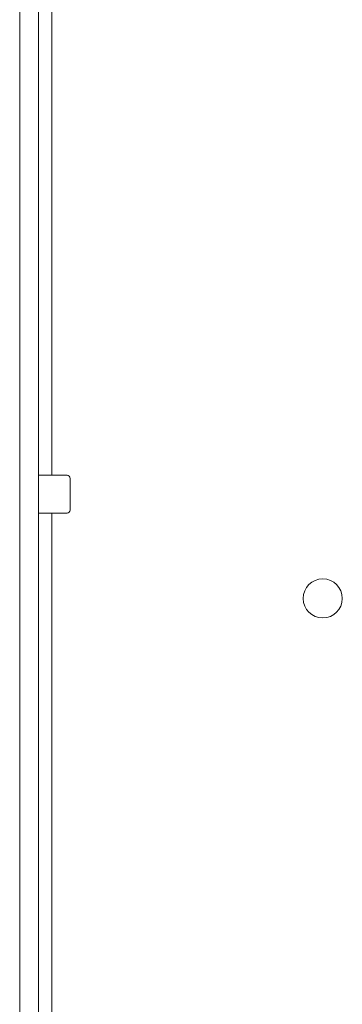
# Model space of a CAD drawing. Units: millimetres. Extents: x 144 to 4081, y 137 to 3393.
# Drawn here: x 1052 to 1103, y 885 to 1041 of the extents above; entities that cross this region are included whole.
import ezdxf

# ---------------------------------------------------------------- set-up
doc = ezdxf.new("R2010")
doc.units = ezdxf.units.MM

msp = doc.modelspace()

# ---------------------------------------------------------------- linework, layer by layer
at = {"color": 7, "linetype": 'Continuous', "lineweight": 15}
for p, q in [((1052.36, 1176.04), (1052.36, 635.33)), ((1055.36, 1173.39), (1055.36, 635.33)), ((1057.46, 1104.43), (1057.46, 968.43)), ((1055.36, 968.43), (1057.46, 968.43)), ((1057.46, 968.43), (1059.86, 968.43)), ((1060.36, 962.93), (1060.36, 967.93)), ((1057.46, 962.43), (1055.36, 962.43)), ((1057.46, 962.43), (1057.46, 826.43)), ((1059.86, 962.43), (1057.46, 962.43))]:
    msp.add_line(p, q, dxfattribs=at)
msp.add_circle((1100.36, 948.93), 3.1, dxfattribs=at)
for centre, start, end in [((1059.86, 967.93), 0, 90), ((1059.86, 962.93), 270, 0)]:
    msp.add_arc(centre, 0.5, start, end, dxfattribs=at)

doc.saveas('drawing.dxf')
